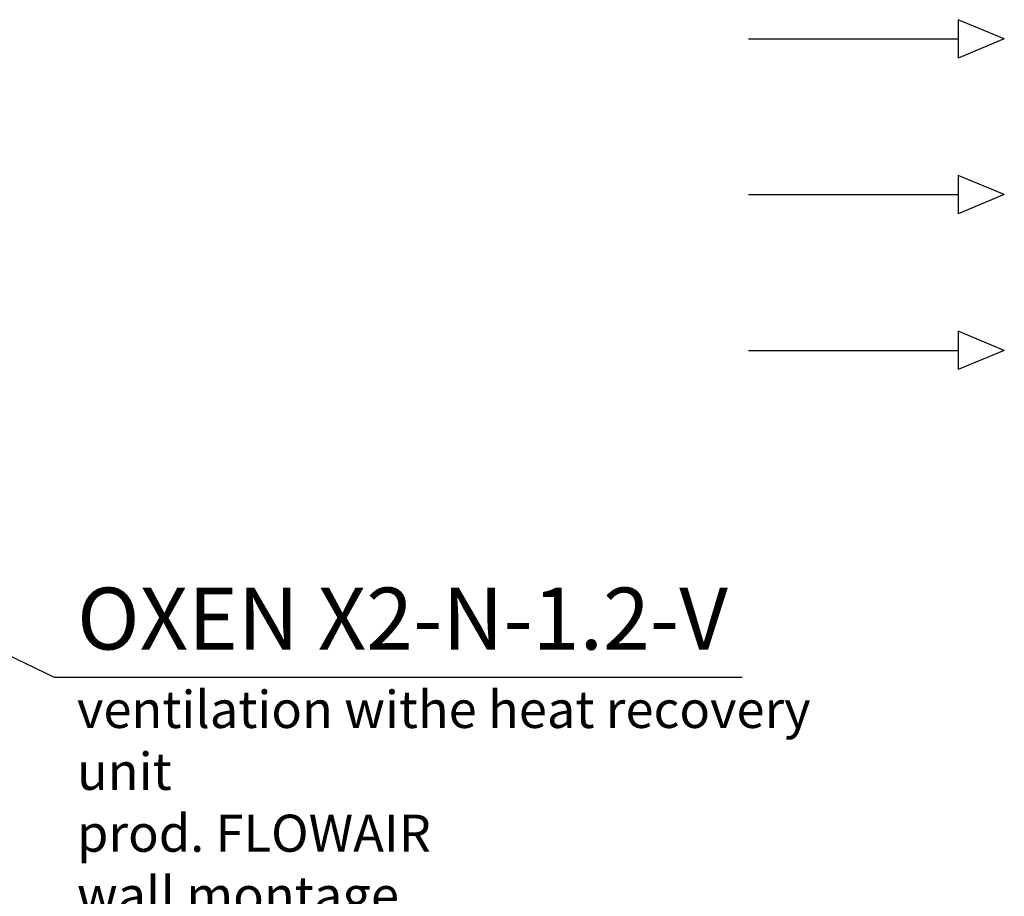
# Model space of a CAD drawing. Units: millimetres. Extents: x 22257 to 47933, y 6017 to 19697.
# Drawn here: x 30298 to 31093, y 17043 to 17751 of the extents above; entities that cross this region are included whole.
import ezdxf

# ---------------------------------------------------------------- set-up
doc = ezdxf.new("R2010")
doc.units = ezdxf.units.MM
doc.layers.add('Flowair', color=1, linetype='Continuous')
doc.layers.add('Flowair_opisy', color=1, linetype='Continuous')
doc.styles.get("Standard").update_dxf_attribs({"font": 'arial.ttf'})

# ---------------------------------------------------------------- blocks, each defined once
blk = doc.blocks.new('czerpnia1')
at = {"layer": 'Flowair', "lineweight": -2}
for p, q in [((27843.4, 17069.22), (27843.4, 17038.17)), ((27880.81, 17053.7), (27843.4, 17069.22)), ((27674.08, 17053.7), (27843.4, 17053.7)), ((27880.81, 17053.7), (27843.4, 17038.17)), ((27843.4, 16943.41), (27843.4, 16912.36)), ((27880.81, 16927.88), (27843.4, 16943.41)), ((27674.08, 16927.88), (27843.4, 16927.88)), ((27880.81, 16927.88), (27843.4, 16912.36)), ((27843.4, 16817.6), (27843.4, 16786.54)), ((27880.81, 16802.07), (27843.4, 16817.6)), ((27674.08, 16802.07), (27843.4, 16802.07)), ((27880.81, 16802.07), (27843.4, 16786.54))]:
    blk.add_line(p, q, dxfattribs=at)

msp = doc.modelspace()

# ---------------------------------------------------------------- linework, layer by layer
at = {"layer": 'Flowair_opisy'}
msp.add_lwpolyline([(29913.849, 17418.546), (30325.504, 17220.106), (30881.329, 17220.106)], dxfattribs=at)

# ---------------------------------------------------------------- block references
at = {"layer": 'Flowair'}
msp.add_blockref('czerpnia1', (3212.299, 682.017), dxfattribs=at)

# ---------------------------------------------------------------- texts
at = {"layer": 'Flowair_opisy', "insert": (30343.891, 17292.4), "char_height": 35, "width": 652.14199, "attachment_point": 1}
msp.add_mtext('{\\H1.429x;OXEN X2-N-1.2-V\\P\\H0.59979x;ventilation withe heat recovery unit\\Pprod. FLOWAIR\\Pwall montage\\PV\\H0.8334x;in/out\\H1.2x;=1200 m3/h\\Precovery capacity: Qodz= 13,2 kW\\Pefficiency of heat recovery 82,2 %\\P(-20/20\\fArial|b0|i0|c0|p34;\\H0.99997x;%%DC, todz.naw=13%%DC)\\P\\fArial|b0|i0|c0|p34;\\H1x;Air flow range: 15 m\\P\\fArial|b0|i0|c0|p34;\\H1.00003x;I\\H0.833308x;max\\H1.200036x;= 1,9 A, N\\H0.833308x;el,max\\H1.200036x;= 0,42 kW \\H0.9996x;Supply: 230 V / 50 Hz\\P\\H0.9998x;m= 75,1 kg\\P\\H1.00057x;Automatic: In standard control module DRV, PT-1000 temp. sensor, BMS ready – MODBUS RTU, local temperature measurement, selective work, regulation of the supply air temperature}', dxfattribs=at)

doc.saveas('drawing.dxf')
